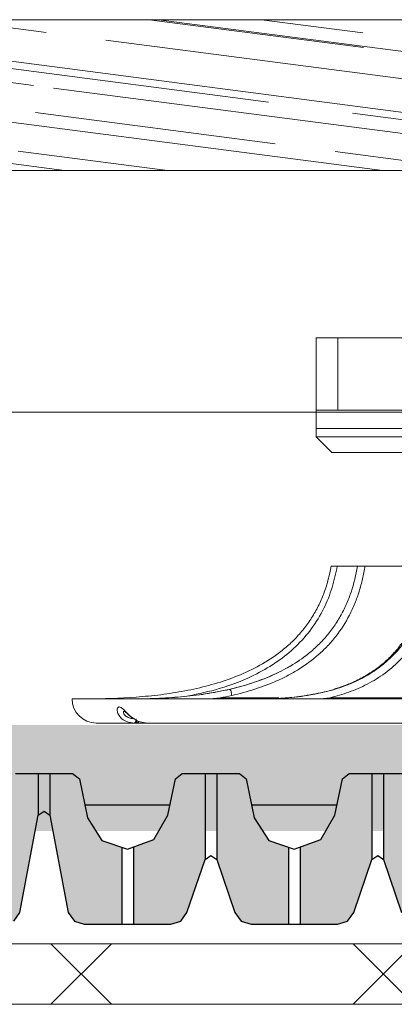
# Model space of a CAD drawing. Units: inches. Extents: x 366 to 4975, y -718 to 2085.
# Drawn here: x 1190 to 1197, y 235 to 252 of the extents above; entities that cross this region are included whole.
import ezdxf

# ---------------------------------------------------------------- set-up
doc = ezdxf.new("R2010")
doc.units = ezdxf.units.IN
doc.header["$MEASUREMENT"] = 0
doc.layers.get('0').update_dxf_attribs({"color": 252, "lineweight": 0})
for name, color, linetype in [('APP_drain', 7, 'Continuous'), ('APP_pedestal', 7, 'Continuous'), ('Stone_chipping', 252, 'Continuous')]:
    doc.layers.add(name, color=color, linetype=linetype)
doc.layers.add('APP_fleece', color=7, linetype='Continuous', lineweight=0)
doc.layers.add('kontur', color=7, linetype='Continuous', lineweight=0)

# ---------------------------------------------------------------- blocks, each defined once
blk = doc.blocks.new('A$C7EBD447D')
at = {"layer": 'APP_pedestal', "color": 7, "linetype": 'Continuous', "lineweight": 15}
for p, q in [((-5.613, 0), (-5.28, 0)), ((-4.872, 0), (-5.155, 0)), ((-4.724, 0), (-4.056, 0)), ((-5.595, -2.015), (-5.659, -2.036)), ((-10, -2.2), (10, -2.2)), ((-5.734, -2.182), (-3.689, -2.182)), ((-9.6, -2.6), (3.411, -2.6))]:
    blk.add_line(p, q, dxfattribs=at)
at = {"layer": 'APP_pedestal', "color": 206, "linetype": 'Continuous', "lineweight": 15}
for p, q in [((-7.718, -2.2), (-7.55, -2.182)), ((-7.549, -2.2), (-7.55, -2.182)), ((-7.55, -2.182), (-6.578, -2.182)), ((-5.889, -2.2), (-5.734, -2.182)), ((-5.733, -2.2), (-5.734, -2.182))]:
    blk.add_line(p, q, dxfattribs=at)
at = {"layer": 'APP_pedestal', "color": 7, "linetype": 'Continuous', "lineweight": 15, "flags": 128}
blk.add_lwpolyline([(-8.938, -2.533), (-8.94, -2.547), (-8.943, -2.56), (-8.947, -2.572), (-8.952, -2.582), (-8.957, -2.59), (-8.962, -2.595), (-8.968, -2.599), (-8.974, -2.6)], dxfattribs=at)
at = {"layer": 'APP_pedestal', "color": 206, "linetype": 'Continuous', "lineweight": 15, "flags": 128}
blk.add_lwpolyline([(-8.953, -2.6), (-8.947, -2.599), (-8.941, -2.595), (-8.936, -2.59), (-8.931, -2.582), (-8.926, -2.572), (-8.922, -2.56), (-8.922, -2.558)], dxfattribs=at)
at = {"layer": 'APP_pedestal', "color": 7, "linetype": 'Continuous', "lineweight": 15}
blk.add_arc((-9.6, -2.2), 0.4, 180, 270, dxfattribs=at)
at = {"layer": 'APP_pedestal', "color": 206, "linetype": 'Continuous', "lineweight": 15}
blk.add_arc((-8.953, -2.503), 0.0967, 270.1016, 312.8749, dxfattribs=at)
for points, knots in [([(-5.613, 0), (-5.638, -0.12), (-5.689, -0.36), (-5.829, -0.712), (-6.03, -1.043), (-6.291, -1.34), (-6.599, -1.589), (-7.018, -1.836), (-7.513, -2.033), (-7.903, -2.114), (-8.074, -2.149)], [0, 0, 0, 0, 0.105, 0.20987, 0.322315, 0.434774, 0.547177, 0.659704, 0.850521, 1, 1, 1, 1]), ([(-6.803, -2.197), (-6.692, -2.195), (-6.441, -2.19), (-6.001, -2.135), (-5.577, -2.03), (-5.207, -1.867), (-4.936, -1.706), (-4.772, -1.556), (-4.691, -1.481)], [0, 0, 0, 0, 0.150659, 0.340339, 0.600347, 0.733985, 0.867505, 1, 1, 1, 1]), ([(-9.004, -2.2), (-8.734, -2.2), (-8.465, -2.19), (-8.062, -2.154), (-7.927, -2.138), (-7.66, -2.097), (-7.528, -2.072), (-7.397, -2.042)], [0, 0, 0, 0, 0.5, 0.5, 0.75, 0.75, 1, 1, 1, 1]), ([(-8.974, -2.6), (-9.012, -2.596), (-9.087, -2.589), (-9.18, -2.533), (-9.237, -2.462), (-9.257, -2.395), (-9.249, -2.349), (-9.232, -2.335), (-9.211, -2.332), (-9.195, -2.338), (-9.165, -2.359), (-9.143, -2.381), (-9.101, -2.423), (-9.058, -2.469), (-9.01, -2.504), (-8.989, -2.519)], [0, 0, 0, 0, 0.122798, 0.24445, 0.356179, 0.450293, 0.536785, 0.609967, 0.625456, 0.70309, 0.719867, 0.80925, 0.821184, 0.925008, 1, 1, 1, 1]), ([(-9.137, -2.403), (-9.141, -2.405), (-9.151, -2.408), (-9.154, -2.431), (-9.136, -2.465), (-9.09, -2.501), (-9.032, -2.525), (-8.991, -2.528), (-8.976, -2.529)], [0, 0, 0, 0, 0.1039522, 0.2558612, 0.4187969, 0.6220318, 0.8618993, 1, 1, 1, 1])]:
    blk.add_open_spline(points, degree=3, knots=knots, dxfattribs=at)
at = {"layer": 'APP_pedestal', "color": 7, "linetype": 'Continuous', "lineweight": 15}
for points, knots in [([(-5.155, 0), (-5.16, -0.036), (-5.166, -0.071), (-5.18, -0.142), (-5.187, -0.177), (-5.211, -0.281), (-5.229, -0.35), (-5.271, -0.486), (-5.295, -0.553), (-5.349, -0.685), (-5.379, -0.75), (-5.476, -0.938), (-5.551, -1.055), (-5.679, -1.219), (-5.725, -1.272), (-5.82, -1.373), (-5.87, -1.42), (-6.024, -1.556), (-6.134, -1.637), (-6.306, -1.744), (-6.365, -1.778), (-6.485, -1.841), (-6.545, -1.871), (-6.728, -1.952), (-6.852, -1.999), (-7.103, -2.08), (-7.23, -2.114), (-7.358, -2.143)], [0, 0, 0, 0, 0.03125, 0.03125, 0.0625, 0.0625, 0.125, 0.125, 0.1875, 0.1875, 0.25, 0.25, 0.375, 0.375, 0.4375, 0.4375, 0.5, 0.5, 0.625, 0.625, 0.6875, 0.6875, 0.75, 0.75, 0.875, 0.875, 1, 1, 1, 1]), ([(-6.634, -1.481), (-6.603, -1.459), (-6.573, -1.437), (-6.514, -1.391), (-6.485, -1.367), (-6.4, -1.293), (-6.346, -1.242), (-6.244, -1.134), (-6.195, -1.077), (-6.104, -0.959), (-6.061, -0.897), (-5.983, -0.77), (-5.947, -0.704), (-5.882, -0.57), (-5.853, -0.501), (-5.776, -0.291), (-5.739, -0.147), (-5.712, 0)], [0, 0, 0, 0, 0.0625, 0.0625, 0.125, 0.125, 0.25, 0.25, 0.375, 0.375, 0.5, 0.5, 0.625, 0.625, 0.75, 0.75, 1, 1, 1, 1]), ([(-6.129, -1.481), (-6.1, -1.459), (-6.073, -1.437), (-6.018, -1.391), (-5.992, -1.367), (-5.913, -1.293), (-5.863, -1.242), (-5.768, -1.134), (-5.723, -1.077), (-5.639, -0.959), (-5.6, -0.897), (-5.527, -0.77), (-5.494, -0.704), (-5.434, -0.57), (-5.408, -0.501), (-5.337, -0.291), (-5.302, -0.147), (-5.278, 0)], [0, 0, 0, 0, 0.0625, 0.0625, 0.125, 0.125, 0.25, 0.25, 0.375, 0.375, 0.5, 0.5, 0.625, 0.625, 0.75, 0.75, 1, 1, 1, 1]), ([(-3.912, 0), (-3.916, -0.038), (-3.921, -0.076), (-3.931, -0.15), (-3.937, -0.188), (-3.956, -0.299), (-3.971, -0.372), (-4.006, -0.515), (-4.026, -0.586), (-4.059, -0.691), (-4.071, -0.725), (-4.096, -0.793), (-4.109, -0.826), (-4.176, -0.99), (-4.24, -1.112), (-4.347, -1.281), (-4.386, -1.335), (-4.466, -1.437), (-4.507, -1.485), (-4.636, -1.622), (-4.727, -1.702), (-4.871, -1.808), (-4.919, -1.841), (-5.017, -1.901), (-5.067, -1.929), (-5.217, -2.007), (-5.318, -2.051), (-5.524, -2.126), (-5.629, -2.157), (-5.734, -2.182)], [0, 0, 0, 0, 0.03125, 0.03125, 0.0625, 0.0625, 0.125, 0.125, 0.1875, 0.1875, 0.21875, 0.21875, 0.25, 0.25, 0.375, 0.375, 0.4375, 0.4375, 0.5, 0.5, 0.625, 0.625, 0.6875, 0.6875, 0.75, 0.75, 0.875, 0.875, 1, 1, 1, 1]), ([(-5.712, 0), (-5.71, 0), (-5.706, 0), (-5.694, 0), (-5.686, 0), (-5.668, 0), (-5.658, 0), (-5.636, 0), (-5.625, 0), (-5.613, 0)], [0, 0, 0, 0, 0.25, 0.25, 0.5, 0.5, 0.75, 0.75, 1, 1, 1, 1]), ([(-4.053, 0), (-4.064, -0.066), (-4.088, -0.213), (-4.14, -0.439), (-4.216, -0.674), (-4.313, -0.9), (-4.429, -1.114), (-4.563, -1.31), (-4.711, -1.485), (-4.872, -1.634), (-5.052, -1.764), (-5.251, -1.879), (-5.435, -1.964), (-5.553, -2.002), (-5.595, -2.015)], [0, 0, 0, 0, 0.06355, 0.141884, 0.223383, 0.306375, 0.391146, 0.477249, 0.564077, 0.650887, 0.737548, 0.836268, 0.942678, 1, 1, 1, 1]), ([(-5.278, 0), (-5.271, 0), (-5.263, 0), (-5.244, 0), (-5.234, 0), (-5.212, 0), (-5.2, 0), (-5.177, 0), (-5.165, 0), (-5.155, 0)], [0, 0, 0, 0, 0.25, 0.25, 0.5, 0.5, 0.75, 0.75, 1, 1, 1, 1]), ([(-4.872, 0), (-4.86, 0), (-4.848, 0), (-4.823, 0), (-4.811, 0), (-4.785, 0), (-4.773, 0), (-4.748, 0), (-4.736, 0), (-4.724, 0)], [0, 0, 0, 0, 0.25, 0.25, 0.5, 0.5, 0.75, 0.75, 1, 1, 1, 1]), ([(-4.691, -1.481), (-4.69, -1.48), (-4.689, -1.479), (-4.688, -1.478), (-4.686, -1.476), (-4.681, -1.471), (-4.672, -1.462), (-4.653, -1.442), (-4.638, -1.425), (-4.606, -1.391), (-4.586, -1.367), (-4.526, -1.293), (-4.488, -1.242), (-4.415, -1.134), (-4.38, -1.077), (-4.316, -0.959), (-4.286, -0.897), (-4.23, -0.77), (-4.205, -0.704), (-4.159, -0.57), (-4.139, -0.501), (-4.084, -0.291), (-4.058, -0.147), (-4.039, 0)], [0, 0, 0, 0, 0.001953, 0.001953, 0.003906, 0.007813, 0.015625, 0.03125, 0.0625, 0.0625, 0.125, 0.125, 0.25, 0.25, 0.375, 0.375, 0.5, 0.5, 0.625, 0.625, 0.75, 0.75, 1, 1, 1, 1]), ([(-9.75, -2.2), (-9.479, -2.2), (-9.208, -2.191), (-8.803, -2.16), (-8.667, -2.147), (-8.398, -2.113), (-8.265, -2.092), (-8, -2.042), (-7.869, -2.012), (-7.61, -1.942), (-7.482, -1.902), (-7.229, -1.808), (-7.104, -1.754), (-6.861, -1.629), (-6.744, -1.56), (-6.634, -1.481)], [0, 0, 0, 0, 0.25, 0.25, 0.375, 0.375, 0.5, 0.5, 0.625, 0.625, 0.75, 0.75, 0.875, 0.875, 1, 1, 1, 1]), ([(-6.129, -1.481), (-6.223, -1.554), (-6.322, -1.618), (-6.476, -1.706), (-6.528, -1.733), (-6.634, -1.785), (-6.688, -1.809), (-6.85, -1.878), (-6.959, -1.918), (-7.18, -1.987), (-7.291, -2.016), (-7.403, -2.042)], [0, 0, 0, 0, 0.25, 0.25, 0.375, 0.375, 0.5, 0.5, 0.75, 0.75, 1, 1, 1, 1]), ([(-7.397, -2.042), (-7.173, -1.991), (-6.953, -1.924), (-6.686, -1.81), (-6.633, -1.786), (-6.528, -1.734), (-6.476, -1.707), (-6.321, -1.619), (-6.222, -1.553), (-6.129, -1.481)], [0, 0, 0, 0, 0.5, 0.5, 0.625, 0.625, 0.75, 0.75, 1, 1, 1, 1]), ([(-4.691, -1.481), (-4.764, -1.554), (-4.84, -1.618), (-4.958, -1.706), (-4.998, -1.733), (-5.079, -1.785), (-5.12, -1.809), (-5.245, -1.878), (-5.329, -1.918), (-5.498, -1.987), (-5.583, -2.016), (-5.669, -2.042)], [0, 0, 0, 0, 0.25, 0.25, 0.375, 0.375, 0.5, 0.5, 0.75, 0.75, 1, 1, 1, 1]), ([(-7.403, -2.042), (-7.665, -2.102), (-7.932, -2.141), (-8.335, -2.178), (-8.47, -2.186), (-8.741, -2.197), (-8.876, -2.2), (-9.011, -2.2)], [0, 0, 0, 0, 0.5, 0.5, 0.75, 0.75, 1, 1, 1, 1]), ([(-7.397, -2.042), (-7.392, -2.042), (-7.387, -2.045), (-7.378, -2.055), (-7.374, -2.063), (-7.366, -2.081), (-7.364, -2.092), (-7.36, -2.117), (-7.359, -2.13), (-7.358, -2.143)], [0, 0, 0, 0, 0.25, 0.25, 0.5, 0.5, 0.75, 0.75, 1, 1, 1, 1]), ([(-5.882, -2.098), (-6.004, -2.121), (-6.322, -2.181), (-6.649, -2.198), (-6.845, -2.2), (-6.848, -2.2)], [0, 0, 0, 0, 0.382285, 0.991026, 1, 1, 1, 1]), ([(-9.144, -2.398), (-9.144, -2.398), (-9.145, -2.398), (-9.133, -2.406), (-9.111, -2.425), (-9.073, -2.458), (-9.032, -2.496), (-9, -2.515), (-8.99, -2.521)], [0, 0, 0, 0, 0.08391, 0.218568, 0.365583, 0.582971, 0.868439, 1, 1, 1, 1]), ([(-8.989, -2.519), (-8.982, -2.524), (-8.947, -2.552), (-8.868, -2.588), (-8.796, -2.596), (-8.757, -2.6)], [0, 0, 0, 0, 0.102552, 0.51324, 1, 1, 1, 1])]:
    blk.add_open_spline(points, degree=3, knots=knots, dxfattribs=at)
for points in [[(-5.882, -2.098), (-5.863, -2.094), (-5.845, -2.09), (-5.827, -2.085)], [(-5.669, -2.042), (-5.721, -2.058), (-5.774, -2.072), (-5.827, -2.085)], [(-7.358, -2.143), (-7.422, -2.157), (-7.486, -2.17), (-7.55, -2.182)]]:
    blk.add_open_spline(points, degree=3, dxfattribs=at)
blk = doc.blocks.new('slh1')
at = {"layer": 'APP_pedestal', "linetype": 'Continuous', "lineweight": 15}
for p, q in [((1700.671, 785.55, 0.001), (1700.671, 785.41, 0.001)), ((1700.671, 785.55, 0.001), (1712.591, 785.55, 0.001)), ((1700.671, 785.41, 0.001), (1700.931, 785.15, 0.001)), ((1700.671, 785.41, 0.001), (1712.591, 785.41, 0.001)), ((1700.931, 785.15, 0.001), (1712.331, 785.15, 0.001))]:
    blk.add_line(p, q, dxfattribs=at)
at = {"layer": 'APP_pedestal'}
blk.add_blockref('A$C7EBD447D', (1706.631, 783.27, 0.001), dxfattribs=at)
blk = doc.blocks.new('parnafatarto')
at = {"layer": 'kontur', "linetype": 'ByBlock'}
for p, q in [((2033.111, 1537.439), (2033.111, 1533.939)), ((2033.411, 1537.439), (2033.411, 1533.939)), ((2035.211, 1537.439), (2035.211, 1533.939)), ((2035.511, 1537.439), (2035.511, 1533.939)), ((2037.311, 1537.439), (2037.311, 1533.939)), ((2037.611, 1537.439), (2037.611, 1533.939)), ((2031.367, 1535.139), (2031.367, 1533.939)), ((2032.511, 1535.139), (2032.511, 1533.939)), ((2039.492, 1533.939), (2031.011, 1533.939))]:
    blk.add_line(p, q, dxfattribs=at)
blk.add_lwpolyline([(2031.011, 1533.639), (2039.511, 1533.639), (2039.261, 1537.439), (2032.761, 1537.439), (2032.511, 1535.139), (2031.011, 1535.139), (2031.011, 1533.639)], dxfattribs=at)
for centre in [(2034.311, 1536.439), (2036.411, 1536.439), (2038.511, 1536.439), (2034.311, 1534.939), (2036.411, 1534.939), (2038.511, 1534.939)]:
    blk.add_circle(centre, 0.25, dxfattribs=at)
blk = doc.blocks.new('DD-25H-DP')
at = {"layer": 'APP_drain', "linetype": 'ByBlock'}
h = blk.add_hatch(color=256, dxfattribs=at)
h.dxf.hatch_style = 1
h.paths.add_polyline_path([(373.851, -653.008), (373.525, -652.895), (373.284, -652.52), (373.15, -651.873), (373.04, -651.783), (372.662, -651.783), (372.662, -652.478), (372.964, -654.09), (373.068, -654.229), (373.233, -654.283), (373.851, -654.283)])
h.paths.add_polyline_path([(375.229, -653.214), (375.229, -651.783), (374.851, -651.783), (374.741, -651.873), (374.616, -652.478), (374.383, -652.881), (374.043, -653.005), (374.043, -654.283), (374.661, -654.283), (374.826, -654.229), (374.93, -654.09)])
h.paths.add_polyline_path([(376.609, -653.008), (376.285, -652.895), (376.044, -652.52), (375.91, -651.873), (375.8, -651.783), (375.422, -651.783), (375.422, -653.21), (375.723, -654.09), (375.826, -654.229), (375.991, -654.283), (376.609, -654.283)])
h.paths.add_polyline_path([(377.989, -651.783), (377.611, -651.783), (377.501, -651.873), (377.376, -652.478), (377.143, -652.881), (376.802, -653.006), (376.802, -654.283), (377.42, -654.283), (377.585, -654.229), (377.688, -654.09), (377.989, -653.21)])
h.paths.add_polyline_path([(379.368, -653.006), (379.027, -652.881), (378.795, -652.478), (378.67, -651.873), (378.56, -651.783), (378.182, -651.783), (378.182, -653.214), (378.481, -654.09), (378.585, -654.229), (378.75, -654.283), (379.368, -654.283)])
h.paths.add_polyline_path([(380.749, -652.477), (380.749, -651.783), (380.371, -651.783), (380.261, -651.873), (380.136, -652.478), (379.903, -652.882), (379.56, -653.006), (379.56, -654.283), (380.178, -654.283), (380.344, -654.229), (380.447, -654.09)])
h = blk.add_hatch(color=256, dxfattribs=at)
h.dxf.hatch_style = 1
h.paths.add_polyline_path([(382.13, -653.008), (381.804, -652.895), (381.564, -652.52), (381.43, -651.873), (381.319, -651.783), (380.942, -651.783), (380.942, -652.478), (381.244, -654.09), (381.347, -654.229), (381.512, -654.283), (382.13, -654.283)])
h.paths.add_polyline_path([(383.509, -653.214), (383.509, -651.783), (383.131, -651.783), (383.021, -651.873), (382.895, -652.478), (382.663, -652.881), (382.323, -653.005), (382.323, -654.283), (382.941, -654.283), (383.106, -654.229), (383.21, -654.09)])
h.paths.add_polyline_path([(384.889, -653.008), (384.564, -652.895), (384.324, -652.52), (384.19, -651.873), (384.079, -651.783), (383.702, -651.783), (383.702, -653.21), (384.002, -654.09), (384.106, -654.229), (384.271, -654.283), (384.889, -654.283)])
h.paths.add_polyline_path([(386.269, -651.783), (385.891, -651.783), (385.781, -651.873), (385.655, -652.478), (385.423, -652.881), (385.082, -653.006), (385.082, -654.283), (385.7, -654.283), (385.865, -654.229), (385.968, -654.09), (386.269, -653.21)])
h.paths.add_polyline_path([(387.648, -653.006), (387.307, -652.881), (387.075, -652.478), (386.95, -651.873), (386.839, -651.783), (386.462, -651.783), (386.462, -653.214), (386.761, -654.09), (386.865, -654.229), (387.03, -654.283), (387.648, -654.283)])
h.paths.add_polyline_path([(389.029, -652.477), (389.029, -651.783), (388.651, -651.783), (388.541, -651.873), (388.415, -652.478), (388.183, -652.882), (387.84, -653.006), (387.84, -654.283), (388.458, -654.283), (388.623, -654.229), (388.727, -654.09)])
for p, q in [((380.749, -651.783), (380.749, -652.478)), ((380.942, -651.783), (380.942, -652.478)), ((383.509, -651.783), (383.509, -653.214)), ((383.702, -651.783), (383.702, -653.211)), ((386.269, -651.783), (386.269, -653.214)), ((386.462, -651.783), (386.462, -653.211)), ((382.13, -653.008), (382.13, -654.286)), ((382.323, -653.005), (382.323, -654.283)), ((384.889, -653.008), (384.889, -654.286)), ((385.082, -653.005), (385.082, -654.283))]:
    blk.add_line(p, q, dxfattribs=at)
for points in [[(380.371, -651.783), (380.845, -651.783)], [(380.845, -651.783), (381.319, -651.783), (381.43, -651.873), (381.564, -652.52), (381.804, -652.895), (382.225, -653.041), (382.663, -652.881), (382.895, -652.478), (383.021, -651.873), (383.131, -651.783), (384.079, -651.783), (384.19, -651.873), (384.324, -652.52), (384.564, -652.895), (384.985, -653.041), (385.423, -652.881), (385.655, -652.478), (385.781, -651.873), (385.891, -651.783), (386.839, -651.783)], [(381.52, -652.307), (382.931, -652.307)], [(384.28, -652.307), (385.691, -652.307)], [(380.344, -654.229), (380.447, -654.09), (380.749, -652.478), (380.845, -652.409)], [(380.845, -652.409), (380.942, -652.478), (381.244, -654.09), (381.347, -654.229), (381.512, -654.283), (382.941, -654.283), (383.106, -654.229), (383.21, -654.09), (383.51, -653.212), (383.606, -653.143), (383.702, -653.212), (384.002, -654.09), (384.106, -654.229), (384.271, -654.283), (385.7, -654.283), (385.865, -654.229), (385.968, -654.09), (386.268, -653.212), (386.365, -653.143), (386.461, -653.212), (386.761, -654.09)]]:
    blk.add_lwpolyline(points, dxfattribs=at)

msp = doc.modelspace()

# ---------------------------------------------------------------- hatches: boundary and pattern name
h = msp.add_hatch()
h.set_pattern_fill('AR-RROOF', color=256, angle=-7.4261, style=0)
h.set_pattern_definition([(352.57392, (-327.9599, 374.1791), (2.3107943, 0.70726914), [15, -2, 5, -1]), (352.57392, (-326.5765, 374.503), (-0.819714, 1.4480915), [3, -0.33, 6, -0.75]), (352.57392, (-327.35425, 374.95735), (5.24298013, -0.00770382), [8, -1.4, 4, -1])])
h.paths.add_polyline_path([(1183.839, 251.616), (1198.339, 251.616), (1198.339, 249.116), (1183.839, 249.116)])
at = {"layer": 'Stone_chipping'}
h = msp.add_hatch(dxfattribs=at)
h.set_pattern_fill('GRAVEL', color=256, scale=2, angle=25, style=0)
h.set_pattern_definition([(253.012788, (-108.5598, -377.82479), (-6.893795881, -23.075432355), [0.269072, -26.638176]), (209.969741, (-108.63841, -378.08212), (20.9061503654, 11.955453856), [0.461736, -45.7118495]), (157.510447, (-109.0384, -378.31278), (27.423757499, -11.48640608), [0.325576, -32.2320652]), (292.273689, (-109.53401, -379.09557), (-15.0921148956, 37.097548005), [0.420476, -41.627116]), (317.833654, (-109.37464, -379.48467), (-19.205916152, 17.5252042715), [0.41231, -40.8187463]), (22.273689, (-109.06904, -379.76145), (-37.097548005, -15.0921148956), [0.420476, -41.627116]), (62.6942405, (-108.679935, -379.60208), (-15.111637228, -29.114230546), [0.556058, -55.049697]), (97.2553284, (-108.42485, -379.10798), (-5.906894498, 45.794198294), [0.524976, -51.972643]), (146.4295656, (-108.49115, -378.58721), (-25.488999398, 16.802110275), [0.4219, -41.7681462]), (200.236358, (-108.84268, -378.35391), (20.784007838, 7.484986184), [0.481664, -23.6015252]), (247.397438, (-109.29461, -378.52052), (-12.4537851306, -30.0816095966), [0.622896, -61.66675]), (163.814075, (-107.73107, -378.27691), (-17.75972816, 4.95903778), [0.212602, -21.0476896]), (196.4692344, (-107.93525, -378.21765), (25.25447551, 7.362843657), [0.404474, -40.0430228]), (250, (-108.3231, -378.3323), (0.8452365, -1.8126156), [0.282842, -2.545585]), (228.19859, (-108.55144, -378.17397), (7.372604823, 7.851413766), [0.152316, -15.0792302]), (316.80141, (-108.65297, -378.2875), (-4.34832514, 4.5926102), [0.215406, -10.5549236]), (55.963757, (-108.49594, -378.43497), (3.747373675, 6.16094072), [0.349858, -11.3120458]), (186.56505, (-108.3001, -378.14505), (4.47046767, -0.12214253), [0.252982, -6.0715733]), (41.38954, (-109.70428, -378.77775), (15.59044617, 13.890211957), [0.3544, -35.0856903]), (95.346176, (-109.4384, -378.54343), (2.047139462, -23.319717409), [0.297322, -29.4348155]), (318.19859, (-108.46916, -377.78252), (-7.851413766, 7.372604823), [0.30463, -14.9269162]), (8.61046, (-108.24207, -377.98558), (-20.661865311, -3.014518513), [0.3544, -35.0856903]), (4.443955, (-109.18024, -379.90157), (-10.753550917, -0.60095147), [0.34176, -16.7462475]), (319.775141, (-108.8395, -379.8751), (-18.360679629, 15.712588697), [0.286356, -28.349286]), (91.80141, (-107.6058, -379.5867), (-0.60095147, 10.753550917), [0.30463, -14.9269162]), (42.354025, (-107.61538, -379.28221), (-20.183056369, -18.238537102), [0.335262, -33.1908472]), (94.443955, (-108.49398, -380.00085), (0.60095147, -10.753550917), [0.17088, -16.9171275]), (126.309932, (-107.71456, -379.6374), (-5.19356167, 6.40522577), [0.10198, -10.096059]), (190.963757, (-107.77495, -379.5552), (6.28308325, 0.723094), [0.41231, -7.8339013]), (211.009006, (-108.17973, -379.63364), (17.280919217, 10.264980809), [0.3821, -37.8278463]), (328.690068, (-108.41987, -378.5981), (-3.50308862, 2.77999462), [0.288444, -6.9226586]), (18.1572266, (-108.17343, -378.748), (32.504937806, 10.743789751), [0.503588, -49.8551252]), (85.945396, (-107.69492, -378.59107), (-1.333806632, -16.069255112), [0.205912, -20.3853483]), (115, (-107.6804, -378.3857), (-2.657852, 0.967379), [0.12, -1.88]), (145.256437, (-108.24134, -379.59617), (13.16711796, -9.307362925), [0.277848, -27.50704]), (73.012788, (-108.46965, -379.43782), (6.893795881, 23.075432355), [0.538144, -26.369104]), (25, (-108.3124, -378.9232), (0.967379, 2.657852), [0.52, -1.48]), (350.304846, (-107.84115, -378.70339), (24.042811405, -4.235943784), [0.316228, -31.3065486]), (279.054604, (-107.52944, -378.75665), (1.56833052, -8.09569882), [0.291204, -14.2690158]), (232.6459754, (-107.48361, -379.04422), (-25.9873306726, -34.185649687), [0.47413, -46.9389484]), (200.426079, (-107.77128, -379.42111), (-24.4092389864, -9.175459231), [0.501598, -49.6581468])])
h.paths.add_polyline_path([(1213.976, 238.178), (1213.976, 239.932), (1137.792, 239.932), (1137.792, 238.178)])

# ---------------------------------------------------------------- linework, layer by layer
at = {"elevation": 0}
msp.add_lwpolyline([(1198.339, 251.616), (1183.839, 251.616), (1183.839, 249.116), (1198.339, 249.116)], close=True, dxfattribs=at)
msp.add_lwpolyline([(1213.976, 249.116), (1138.839, 249.116), (1138.839, 245.116), (1213.976, 245.116)], dxfattribs=at)
at = {"layer": 'APP_fleece'}
for p, q in [((1190.894, 236.307, 0), (1191.894, 235.307, 0)), ((1190.894, 235.307, 0), (1191.894, 236.307, 0)), ((1195.894, 236.307, 0), (1196.894, 235.307, 0)), ((1195.894, 235.307, 0), (1196.894, 236.307, 0))]:
    msp.add_line(p, q, dxfattribs=at)
for points in [[(1130.337, 236.307), (1213.976, 236.307)], [(1130.337, 235.307), (1213.976, 235.307)]]:
    msp.add_lwpolyline(points, dxfattribs=at)

# ---------------------------------------------------------------- block references
at = {"layer": 'APP_drain', "linetype": 'ByBlock'}
msp.add_blockref('DD-25H-DP', (809.934, 890.916), dxfattribs=at)
at = {"layer": 'APP_pedestal', "linetype": 'ByBlock'}
msp.add_blockref('slh1', (-505.388, -540.704, 0), dxfattribs=at)
at = {"layer": 'kontur', "linetype": 'ByBlock'}
msp.add_blockref('parnafatarto', (-835.729, -1288.793, 0.001), dxfattribs=at)

doc.saveas('drawing.dxf')
